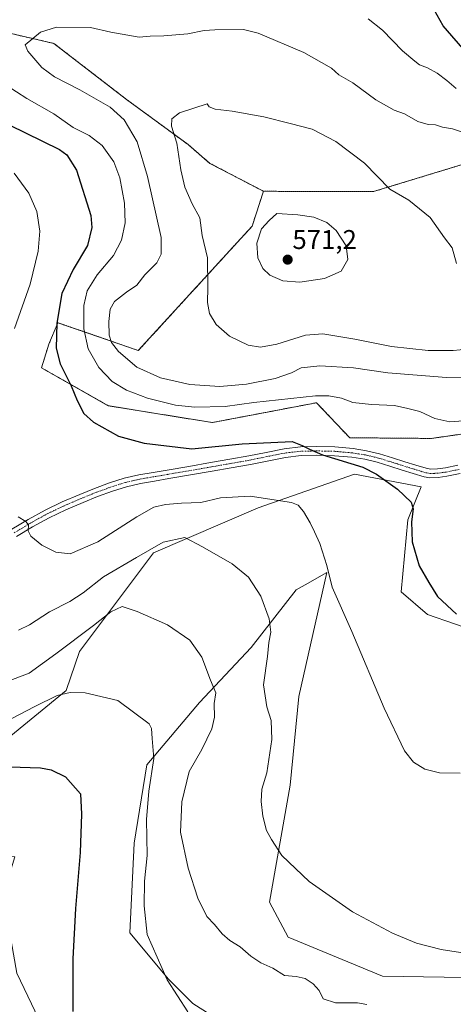
# Model space of a CAD drawing. Units: metres. Extents: x 559859 to 563315, y 4707870 to 4710214.
# Drawn here: x 561404 to 561564, y 4708409 to 4708774 of the extents above; entities that cross this region are included whole.
import ezdxf
from ezdxf.enums import TextEntityAlignment as Align

# ---------------------------------------------------------------- set-up
doc = ezdxf.new("R2010")
doc.units = ezdxf.units.M
doc.header["$MEASUREMENT"] = 0
doc.linetypes.add('TRAZO_Y_PUNTO', pattern=[1, 0.5, -0.25, 0, -0.25])
doc.linetypes.add('TRAZOS', pattern=[0.75, 0.5, -0.25])
for name, color, linetype, lineweight in [('Arbolado forestal', 92, 'TRAZOS', 0), ('Arbolado forestal CxS', 92, 'Continuous', 0), ('Camino', 19, 'Continuous', 0), ('Camino Cxs', 19, 'Continuous', 0), ('Camino eje', 39, 'TRAZO_Y_PUNTO', 13), ('Carátula', 7, 'Continuous', 5), ('Cultivos herbáceos CxS', 92, 'Continuous', 0), ('Curva de nivel maestra', 36, 'Continuous', 30), ('Curva de nivel normal', 36, 'Continuous', 0), ('Matorral', 135, 'Continuous', 0), ('Matorral CxS', 135, 'Continuous', 0), ('Punto de cota en terreno', 7, 'Continuous', 0), ('Rótulo de punto de cota en terreno', 19, 'Continuous', 0)]:
    doc.layers.add(name, color=color, linetype=linetype, lineweight=lineweight)
doc.styles.add('Arial', font='txt', dxfattribs={"height": 0.2})

# ---------------------------------------------------------------- blocks, each defined once
blk = doc.blocks.new('*U150')
at = {"layer": 'Matorral CxS', "color": 135, "linetype": 'Continuous', "lineweight": 0}
for points in [[(561387.96, 4708771.61, 558.41), (561416.47, 4708765.04, 560.91), (561443.35, 4708744.31, 562.2), (561466.16, 4708727.59, 565.68), (561474.25, 4708720.64, 567.46), (561494.03, 4708710.3, 569.11), (561489.84, 4708697.38, 569.36), (561447.72, 4708651.35, 561.77), (561417.97, 4708661.65, 550.17), (561414.59, 4708653.7, 548.7), (561411.89, 4708644.93, 547.76), (561436.61, 4708630.94, 551.5), (561475.15, 4708624.7, 552.27), (561477.21, 4708625.09, 552.44), (561513.69, 4708632.04, 553.9), (561525.97, 4708619.08, 551.39), (561556.27, 4708618.83, 552.56), (561589.85, 4708623.64, 552.7)], [(561778.08, 4708394.12, 527.89), (561717.9, 4708468.6, 526.37), (561704.68, 4708467.57, 529.02), (561643.51, 4708512.35, 543.56), (561615.5, 4708511.85, 545.52), (561608.06, 4708531.4, 547.66), (561597.73, 4708538.49, 548.56), (561574.73, 4708546.74, 549.39), (561554.8, 4708553.68, 548.86), (561544.99, 4708562.02, 548.51), (561547.54, 4708588.67, 549.73), (561552.43, 4708600.89, 550.53), (561527.72, 4708605.6, 549.14), (561492.14, 4708593.2, 543.34), (561453.36, 4708576.47, 539.07), (561425.98, 4708539.97, 532.44), (561421.04, 4708525.52, 529.87), (561397.81, 4708506.52, 526.74), (561373.47, 4708480.67, 521.91), (561384.12, 4708465.47, 517.94), (561402.03, 4708463.93, 520.45), (561397.76, 4708449.81, 520.29), (561402.81, 4708420.92, 522.27), (561414.91, 4708395.63, 524.25)]]:
    blk.add_polyline3d(points, dxfattribs=at)
blk = doc.blocks.new('*U156')
at = {"layer": 'Cultivos herbáceos CxS', "color": 92, "linetype": 'Continuous', "lineweight": 0}
for points in [[(561414.91, 4708395.63, 524.25), (561402.81, 4708420.92, 522.27)], [(561397.81, 4708506.52, 526.74), (561421.04, 4708525.52, 529.87), (561425.98, 4708539.97, 532.44), (561453.36, 4708576.47, 539.07), (561492.14, 4708593.2, 543.34), (561527.72, 4708605.6, 549.14), (561552.43, 4708600.89, 550.53), (561547.54, 4708588.67, 549.73), (561547.54, 4708588.67, 549.73), (561544.99, 4708562.02, 548.51), (561554.8, 4708553.68, 548.86), (561574.73, 4708546.74, 549.39), (561597.73, 4708538.49, 548.56), (561608.06, 4708531.4, 547.66), (561615.5, 4708511.85, 545.52), (561643.51, 4708512.35, 543.56), (561704.68, 4708467.57, 529.02), (561717.9, 4708468.6, 526.37), (561778.08, 4708394.12, 527.89)], [(561678.29, 4708398.42, 535.7), (561671.24, 4708430.2, 536.43), (561664.18, 4708447.86, 536.96), (561653.59, 4708457.28, 538.82), (561654.61, 4708435.64, 537.6), (561625.6, 4708422.86, 539.72), (561583.77, 4708419.06, 539.54), (561538.15, 4708419.82, 538), (561503.17, 4708434.27, 538.34), (561496.32, 4708447.2, 538.6), (561503.93, 4708490.54, 541.76), (561507.15, 4708523.31, 541.99), (561517.51, 4708569.18, 544.67), (561509.43, 4708564.6, 542.31), (561506.21, 4708562.78, 541.71), (561489.48, 4708541.49, 538.05), (561470.35, 4708521.04, 533.71), (561450.89, 4708497.97, 529.24), (561446.18, 4708468.98, 528.55), (561444.61, 4708435.79, 528.15), (561458.88, 4708418.72, 530.16), (561467.87, 4708409.72, 530.64), (561488.52, 4708396.65, 530.48)]]:
    blk.add_polyline3d(points, dxfattribs=at)
blk = doc.blocks.new('*U184')
at = {"layer": 'Curva de nivel maestra', "color": 36, "linetype": 'Continuous', "lineweight": 30}
blk.add_polyline3d([(561400.18, 4708497.34, 525), (561411.52, 4708496.95, 525), (561415.41, 4708496.18, 525), (561420.74, 4708493.62, 525), (561426.36, 4708487.3, 525), (561426.66, 4708479.77, 525), (561426.16, 4708465.55, 525), (561424.48, 4708444.89, 525), (561423.54, 4708426.18, 525), (561423.46, 4708406.76, 525)], dxfattribs=at)
blk = doc.blocks.new('5PATER')
at = {"layer": 'Carátula', "linetype": 'Continuous', "lineweight": 5}
h = blk.add_hatch(color=250, dxfattribs=at)
edge = h.paths.add_edge_path()
edge.add_ellipse((0, 0.01), major_axis=(-1.33, -1.34), ratio=0.999422, start_angle=0, end_angle=360)

msp = doc.modelspace()

# ---------------------------------------------------------------- linework, layer by layer
at = {"layer": 'Arbolado forestal', "color": 92, "linetype": 'TRAZOS', "lineweight": 0}
for points in [[(561387.96, 4708771.61, 558.41), (561416.46, 4708765.04, 560.91), (561443.35, 4708744.31, 562.2), (561466.16, 4708727.59, 565.68), (561474.25, 4708720.65, 567.46), (561494.03, 4708710.3, 569.11)], [(561494.03, 4708710.3, 569.11), (561489.84, 4708697.38, 569.36), (561447.72, 4708651.35, 561.77), (561417.97, 4708661.66, 550.17), (561414.59, 4708653.7, 548.7), (561411.89, 4708644.93, 547.76), (561436.61, 4708630.94, 551.5), (561475.15, 4708624.7, 552.27), (561477.21, 4708625.1, 552.44), (561513.69, 4708632.04, 553.9), (561525.96, 4708619.08, 551.39), (561556.27, 4708618.83, 552.56), (561589.85, 4708623.64, 552.7), (561598.3, 4708643.1, 552.08), (561598.3, 4708673.71, 551.97), (561583, 4708678.42, 558.75), (561580.65, 4708692.55, 560.17), (561603, 4708704.32, 554.19), (561602.52, 4708717.93, 555.68), (561602.02, 4708723.99, 554.99)], [(561602.02, 4708723.99, 554.99), (561570.08, 4708720.95, 561.55), (561534.77, 4708710.2, 566.07), (561494.03, 4708710.3, 569.11)]]:
    msp.add_polyline3d(points, dxfattribs=at)
at = {"layer": 'Arbolado forestal CxS', "color": 92, "linetype": 'Continuous', "lineweight": 0}
msp.add_polyline3d([(561570.08, 4708720.95, 561.55), (561534.77, 4708710.2, 566.07), (561494.03, 4708710.3, 569.11), (561474.25, 4708720.64, 567.46), (561466.16, 4708727.59, 565.68), (561443.35, 4708744.31, 562.2), (561416.46, 4708765.04, 560.91), (561387.96, 4708771.61, 558.41)], dxfattribs=at)
msp.add_polyline3d([(561494.03, 4708710.3, 569.11), (561534.77, 4708710.2, 566.07), (561570.08, 4708720.95, 561.55), (561602.02, 4708723.99, 554.99), (561602.52, 4708717.93, 555.68), (561603, 4708704.32, 554.19), (561580.65, 4708692.54, 560.17), (561583, 4708678.42, 558.75), (561598.3, 4708673.71, 551.97), (561598.3, 4708643.1, 552.08), (561589.85, 4708623.64, 552.7), (561556.27, 4708618.83, 552.56), (561525.97, 4708619.08, 551.39), (561513.69, 4708632.04, 553.9), (561477.21, 4708625.09, 552.44), (561475.15, 4708624.7, 552.27), (561436.61, 4708630.94, 551.5), (561411.89, 4708644.93, 547.76), (561414.59, 4708653.7, 548.7), (561417.97, 4708661.65, 550.17), (561447.72, 4708651.35, 561.77), (561489.84, 4708697.38, 569.36), (561494.03, 4708710.3, 569.11)], close=True, dxfattribs=at)
at = {"layer": 'Camino', "color": 19, "linetype": 'Continuous', "lineweight": 0}
for points in [[(561400.94, 4708585.26, 544.22), (561406.99, 4708588.88, 545), (561413.23, 4708592.33, 545.92), (561419.59, 4708595.37, 546.42), (561426.03, 4708598.12, 546.9), (561431.51, 4708600.34, 547.24), (561437.11, 4708602.39, 547.64), (561442.46, 4708604.07, 547.65), (561447.91, 4708605.31, 547.74), (561453.21, 4708606.22, 547.68), (561458.43, 4708607.12, 547.68), (561466.46, 4708608.5, 548.08), (561474.48, 4708609.87, 548.67), (561481.55, 4708611.11, 548.66), (561488.59, 4708612.37, 548.74), (561495.02, 4708613.67, 548.85), (561501.65, 4708615, 549.42), (561507.77, 4708615.68, 549.84), (561513.82, 4708615.82, 550.32), (561520.5, 4708615.67, 550.56), (561527.19, 4708615.06, 550.75), (561532.15, 4708614.3, 550.87), (561537.01, 4708613.13, 550.95), (561541.76, 4708611.64, 551.18), (561546.4, 4708610.19, 551.29), (561550.42, 4708608.94, 551.18), (561554.28, 4708607.77, 551.12), (561555.84, 4708607.48, 551.13), (561558.49, 4708607.54, 551.18), (561561.38, 4708607.98, 551.24), (561566.04, 4708608.91, 551.33)], [(561566.83, 4708605.79, 551.38), (561561.94, 4708604.81, 551.22), (561558.77, 4708604.33, 551.09), (561555.58, 4708604.25, 550.94), (561553.52, 4708604.63, 550.85), (561549.48, 4708605.86, 550.81), (561545.44, 4708607.11, 550.83), (561540.8, 4708608.57, 550.66), (561536.15, 4708610.03, 550.42), (561531.52, 4708611.14, 550.29), (561526.8, 4708611.87, 550.16), (561520.32, 4708612.45, 549.98), (561513.83, 4708612.6, 549.7), (561507.98, 4708612.46, 549.39), (561502.15, 4708611.82, 548.94), (561489.19, 4708609.21, 548.19), (561482.11, 4708607.94, 548.06), (561475.03, 4708606.7, 548.16), (561467, 4708605.32, 547.8), (561458.98, 4708603.95, 547.39), (561453.76, 4708603.05, 547.22), (561448.55, 4708602.16, 547.28), (561443.3, 4708600.96, 547.41), (561438.15, 4708599.34, 547.53), (561432.67, 4708597.34, 547.21), (561427.27, 4708595.15, 547.04), (561420.92, 4708592.43, 546.5), (561414.71, 4708589.47, 546.03), (561408.6, 4708586.09, 545.12), (561402.61, 4708582.51, 544.18)]]:
    msp.add_polyline3d(points, dxfattribs=at)
at = {"layer": 'Camino Cxs', "color": 19, "linetype": 'Continuous', "lineweight": 0}
for points in [[(561400.94, 4708585.26, 544.22), (561406.99, 4708588.88, 545), (561413.23, 4708592.33, 545.92), (561419.59, 4708595.37, 546.42), (561426.03, 4708598.12, 546.9), (561431.51, 4708600.34, 547.24), (561437.11, 4708602.39, 547.64), (561442.46, 4708604.07, 547.65), (561447.91, 4708605.31, 547.74), (561453.21, 4708606.22, 547.68), (561458.43, 4708607.12, 547.68), (561466.46, 4708608.5, 548.08), (561474.48, 4708609.87, 548.67), (561481.55, 4708611.11, 548.66), (561488.59, 4708612.37, 548.74), (561495.02, 4708613.67, 548.85), (561501.65, 4708615, 549.42), (561507.77, 4708615.68, 549.84), (561513.82, 4708615.82, 550.32), (561520.5, 4708615.67, 550.56), (561527.19, 4708615.06, 550.75), (561532.15, 4708614.3, 550.87), (561537.01, 4708613.13, 550.95), (561541.76, 4708611.64, 551.18), (561546.4, 4708610.19, 551.29), (561550.42, 4708608.94, 551.18), (561554.28, 4708607.77, 551.12), (561555.84, 4708607.48, 551.13), (561558.49, 4708607.54, 551.18), (561561.38, 4708607.98, 551.24), (561566.04, 4708608.91, 551.33)], [(561566.83, 4708605.79, 551.38), (561561.94, 4708604.81, 551.22), (561558.77, 4708604.33, 551.09), (561555.58, 4708604.25, 550.94), (561553.52, 4708604.63, 550.85), (561549.48, 4708605.86, 550.81), (561545.44, 4708607.11, 550.83), (561540.8, 4708608.57, 550.66), (561536.15, 4708610.03, 550.42), (561531.52, 4708611.14, 550.29), (561526.8, 4708611.87, 550.16), (561520.32, 4708612.45, 549.98), (561513.83, 4708612.6, 549.7), (561507.98, 4708612.46, 549.39), (561502.15, 4708611.82, 548.94), (561489.19, 4708609.21, 548.19), (561482.11, 4708607.94, 548.06), (561475.03, 4708606.7, 548.16), (561467, 4708605.32, 547.8), (561458.98, 4708603.95, 547.39), (561453.76, 4708603.05, 547.22), (561448.55, 4708602.16, 547.28), (561443.3, 4708600.96, 547.41), (561438.15, 4708599.34, 547.53), (561432.67, 4708597.34, 547.21), (561427.27, 4708595.15, 547.04), (561420.92, 4708592.43, 546.5), (561414.71, 4708589.47, 546.03), (561408.6, 4708586.09, 545.12), (561402.61, 4708582.51, 544.18)]]:
    msp.add_polyline3d(points, dxfattribs=at)
at = {"layer": 'Camino eje', "color": 39, "linetype": 'TRAZO_Y_PUNTO', "lineweight": 13}
msp.add_polyline3d([(561566.44, 4708607.35, 551.31), (561561.66, 4708606.4, 551.22), (561558.63, 4708605.94, 551.14), (561557.31, 4708605.91, 551.1), (561555.71, 4708605.87, 551.04), (561553.9, 4708606.2, 550.99), (561551.88, 4708606.82, 550.98), (561549.95, 4708607.4, 551), (561547.93, 4708608.03, 551.06), (561545.92, 4708608.65, 551.09), (561543.6, 4708609.38, 551), (561541.28, 4708610.11, 550.92), (561536.58, 4708611.58, 550.69), (561534.27, 4708612.14, 550.64), (561531.84, 4708612.72, 550.61), (561529.36, 4708613.1, 550.56), (561527, 4708613.47, 550.51), (561523.76, 4708613.76, 550.41), (561520.41, 4708614.06, 550.31), (561517.07, 4708614.14, 550.17), (561513.83, 4708614.21, 550.03), (561510.9, 4708614.14, 549.87), (561507.88, 4708614.07, 549.63), (561504.96, 4708613.75, 549.38), (561501.9, 4708613.41, 549.1), (561498.59, 4708612.75, 548.84), (561495.34, 4708612.09, 548.62), (561492.12, 4708611.44, 548.47), (561488.89, 4708610.79, 548.46), (561481.83, 4708609.53, 548.39), (561474.76, 4708608.29, 548.39), (561470.74, 4708607.6, 548.18), (561462.72, 4708606.23, 547.68), (561458.71, 4708605.54, 547.53), (561453.49, 4708604.64, 547.46), (561450.88, 4708604.19, 547.45), (561448.23, 4708603.74, 547.5), (561445.61, 4708603.14, 547.51), (561442.88, 4708602.52, 547.51), (561437.63, 4708600.87, 547.59), (561434.83, 4708599.84, 547.46), (561432.09, 4708598.84, 547.16), (561426.65, 4708596.64, 546.97), (561423.48, 4708595.28, 546.74), (561420.26, 4708593.9, 546.43), (561417.15, 4708592.42, 546.19), (561413.97, 4708590.9, 545.96), (561407.8, 4708587.49, 545.06), (561401.78, 4708583.89, 544.11)], dxfattribs=at)
at = {"layer": 'Cultivos herbáceos CxS', "color": 92, "linetype": 'Continuous', "lineweight": 0}
for points in [[(561778.08, 4708394.12, 527.89), (561717.9, 4708468.6, 526.37), (561704.68, 4708467.57, 529.02), (561665.96, 4708495.91, 539.02), (561664.58, 4708496.92, 539.2), (561663.2, 4708497.93, 539.38), (561643.5, 4708512.35, 543.56), (561615.5, 4708511.85, 545.52), (561608.06, 4708531.4, 547.66), (561597.73, 4708538.5, 548.56), (561574.73, 4708546.74, 549.39), (561554.8, 4708553.68, 548.86), (561544.99, 4708562.02, 548.51), (561547.54, 4708588.67, 549.73), (561552.42, 4708600.89, 550.53), (561527.72, 4708605.6, 549.14), (561492.14, 4708593.2, 543.34), (561453.36, 4708576.47, 539.07), (561425.98, 4708539.97, 532.44), (561421.04, 4708525.52, 529.87), (561397.81, 4708506.52, 526.74)], [(561583.77, 4708419.06, 539.54), (561538.15, 4708419.82, 538), (561503.17, 4708434.27, 538.34), (561496.32, 4708447.2, 538.6), (561503.93, 4708490.54, 541.76), (561507.15, 4708523.31, 541.99), (561517.5, 4708569.18, 544.67), (561509.43, 4708564.6, 542.31), (561506.21, 4708562.78, 541.71), (561489.48, 4708541.49, 538.05), (561470.35, 4708521.04, 533.71), (561450.89, 4708497.97, 529.24), (561446.18, 4708468.98, 528.55), (561444.61, 4708435.79, 528.15), (561458.87, 4708418.72, 530.16), (561467.87, 4708409.73, 530.64), (561488.52, 4708396.65, 530.48)], [(561402.81, 4708420.92, 522.27), (561414.91, 4708395.63, 524.25)]]:
    msp.add_polyline3d(points, dxfattribs=at)
at = {"layer": 'Curva de nivel maestra', "color": 36, "linetype": 'Continuous', "lineweight": 30}
for points in [[(561569.42, 4708761.31, 550), (561560.6, 4708771.52, 550), (561557.18, 4708777.43, 550)], [(561393.55, 4708738.03, 550), (561418.52, 4708725.74, 550), (561421.28, 4708723.85, 550), (561424.84, 4708718.11, 550), (561430.16, 4708701.32, 550), (561430.54, 4708696.84, 550), (561428.86, 4708690.27, 550), (561423.6, 4708681.32, 550), (561419.46, 4708672.44, 550), (561417.51, 4708661.44, 550), (561417.27, 4708652.19, 550), (561418.78, 4708646.45, 550), (561422.88, 4708638.27, 550), (561425.08, 4708632.84, 550), (561427.55, 4708628.04, 550), (561431.19, 4708624.82, 550), (561440.36, 4708619.71, 550), (561449.89, 4708617.04, 550), (561467.51, 4708614.95, 550), (561486.21, 4708616.8, 550), (561504.68, 4708617.74, 550), (561508.42, 4708616.21, 550), (561511.14, 4708614.82, 550), (561515.85, 4708612.78, 550), (561530.85, 4708608.23, 550), (561535.9, 4708605.62, 550), (561543.64, 4708600.09, 550), (561548.66, 4708595.3, 550), (561549.5, 4708592.76, 550), (561548.88, 4708587.94, 550), (561549.12, 4708580.61, 550), (561551.63, 4708571.7, 550), (561555.21, 4708565.47, 550), (561558.44, 4708560.38, 550), (561565.51, 4708553.82, 550)]]:
    msp.add_polyline3d(points, dxfattribs=at)
at = {"layer": 'Curva de nivel normal', "color": 36, "linetype": 'Continuous', "lineweight": 0}
for points in [[(561565.32, 4708748.39, 555), (561561.94, 4708751.32, 555), (561558.38, 4708753.98, 555), (561554.72, 4708755.99, 555), (561551.86, 4708757.13, 555), (561550.06, 4708758.52, 555), (561545.55, 4708762.31, 555), (561538.14, 4708770, 555), (561532.84, 4708774.12, 555)], [(561569.54, 4708731.59, 560), (561563.96, 4708733.38, 560), (561560.3, 4708734.01, 560), (561557.69, 4708734.96, 560), (561555, 4708735.02, 560), (561551.19, 4708736.13, 560), (561546.26, 4708738.95, 560), (561542.43, 4708740.37, 560), (561535.58, 4708744.18, 560), (561527.11, 4708750.4, 560), (561521.99, 4708753.38, 560), (561519.2, 4708755.83, 560), (561508.94, 4708761.72, 560), (561492.11, 4708768.89, 560), (561486.62, 4708770.22, 560), (561476.02, 4708770.02, 560), (561472.11, 4708769.8, 560), (561466.01, 4708768.61, 560), (561457.22, 4708767.82, 560), (561452.15, 4708767.72, 560), (561447.98, 4708767.29, 560), (561437.51, 4708769.26, 560), (561430.02, 4708770.95, 560), (561417.44, 4708771, 560), (561411.49, 4708769.16, 560), (561405.83, 4708764.53, 560), (561406.78, 4708762.11, 560), (561411.99, 4708756.11, 560), (561416.7, 4708752.65, 560), (561426.09, 4708747.9, 560), (561437.28, 4708741.43, 560), (561442.52, 4708736.79, 560), (561447.31, 4708728.66, 560), (561451.16, 4708715.77, 560), (561456.24, 4708693.17, 560), (561456.16, 4708687, 560), (561454.63, 4708683.88, 560), (561450.18, 4708679.44, 560), (561447.18, 4708675.6, 560), (561443.3, 4708672.96, 560), (561438.97, 4708669.48, 560), (561437.31, 4708666.62, 560), (561436.75, 4708662.06, 560), (561436.93, 4708657.08, 560), (561437.74, 4708654.29, 560), (561440.44, 4708650.95, 560), (561447.23, 4708645.25, 560), (561455.98, 4708641.25, 560), (561466.81, 4708638.74, 560), (561477.84, 4708638.11, 560)], [(561398.86, 4708749.57, 555), (561406.5, 4708744.62, 555), (561416.48, 4708739.03, 555), (561423.56, 4708733.88, 555), (561429.55, 4708730.93, 555), (561434.34, 4708727.21, 555), (561438.62, 4708721.22, 555), (561440.92, 4708715.31, 555), (561442.55, 4708705.95, 555), (561442.82, 4708698.65, 555), (561441.44, 4708692.17, 555), (561438.53, 4708686.56, 555), (561432.49, 4708679.44, 555), (561428.81, 4708673.44, 555), (561427.6, 4708668.05, 555), (561427.5, 4708659.44, 555), (561429.11, 4708652.04, 555), (561433.16, 4708645.1, 555), (561438, 4708639.94, 555), (561443.38, 4708636.65, 555), (561451.16, 4708633.76, 555), (561461.5, 4708631.1, 555), (561468.6, 4708630.45, 555), (561479.81, 4708630.71, 555), (561490.53, 4708632.11, 555), (561513.26, 4708634.58, 555), (561518.23, 4708634.63, 555), (561522.99, 4708633.69, 555), (561527.12, 4708632.14, 555), (561534.04, 4708631.36, 555), (561542.52, 4708631.08, 555), (561547.54, 4708629.91, 555), (561551.96, 4708628.78, 555), (561557.47, 4708626.22, 555), (561562.98, 4708625.03, 555), (561568.06, 4708625.32, 555)], [(561565.56, 4708683.56, 565), (561563.91, 4708689.38, 565), (561561.1, 4708693.07, 565), (561555.74, 4708700.62, 565), (561547.87, 4708707.01, 565), (561540.88, 4708711.15, 565), (561531.41, 4708720.67, 565), (561520.78, 4708728.71, 565), (561512.02, 4708733.29, 565), (561503.98, 4708735.42, 565), (561494.23, 4708737.83, 565), (561482.49, 4708739.92, 565), (561476.13, 4708740.73, 565), (561473.97, 4708741.58, 565), (561473.23, 4708742.68, 565), (561462.91, 4708739.33, 565), (561460.1, 4708737.13, 565), (561459.96, 4708734.44, 565), (561461.95, 4708728.1, 565), (561463.44, 4708718.26, 565), (561464.9, 4708711.84, 565), (561467.7, 4708705.63, 565), (561470.48, 4708700.42, 565), (561471.41, 4708693.94, 565), (561473.31, 4708685.67, 565), (561473.41, 4708674.72, 565), (561473.31, 4708669.2, 565), (561474.04, 4708665.05, 565), (561476.49, 4708661.01, 565), (561481.48, 4708656.66, 565), (561488.42, 4708653.35, 565), (561492.97, 4708652.57, 565), (561499.01, 4708653.72, 565), (561509.64, 4708657.02, 565), (561516.07, 4708657.57, 565), (561527.84, 4708655.58, 565), (561541.44, 4708652.82, 565), (561555.07, 4708651.34, 565)], [(561401.84, 4708659.54, 545), (561407.66, 4708675.97, 545), (561410.7, 4708688.12, 545), (561411.29, 4708695.5, 545), (561410.12, 4708702.82, 545), (561407.14, 4708709.6, 545), (561401.72, 4708716.99, 545)], [(561507.56, 4708676.63, 570), (561516.7, 4708678.05, 570), (561522.87, 4708680.8, 570), (561525.33, 4708685, 570), (561524.69, 4708690.13, 570), (561520.92, 4708695.75, 570), (561517.51, 4708698.73, 570), (561512.67, 4708700.67, 570), (561506.83, 4708701.6, 570), (561498.97, 4708702.12, 570), (561496.16, 4708699.44, 570), (561493.32, 4708696.44, 570), (561491.55, 4708691.16, 570), (561492.01, 4708685.68, 570), (561493.82, 4708681.75, 570), (561496.38, 4708679.32, 570), (561501.23, 4708677.16, 570), (561507.56, 4708676.63, 570)], [(561555.07, 4708651.34, 565), (561564.31, 4708651.34, 565), (561569.43, 4708651.89, 565)], [(561477.84, 4708638.11, 560), (561487.71, 4708638.94, 560), (561498.43, 4708641.04, 560), (561504.37, 4708643.12, 560), (561508.05, 4708644.97, 560), (561514.88, 4708645.71, 560), (561527.32, 4708645, 560), (561540.04, 4708643.06, 560), (561561.76, 4708641.33, 560), (561575.27, 4708641.08, 560)], [(561566.82, 4708494.94, 545), (561559.24, 4708495.01, 545), (561553.73, 4708496.47, 545), (561549.53, 4708498.96, 545), (561546.29, 4708503.16, 545), (561538.68, 4708518.96, 545), (561526.71, 4708547.38, 545), (561519.48, 4708563.74, 545), (561517.49, 4708571.77, 545), (561514.97, 4708579.96, 545), (561512.89, 4708584.27, 545), (561511.37, 4708587.63, 545), (561508.9, 4708591.82, 545), (561506.95, 4708594.1, 545), (561504.37, 4708595.12, 545), (561489.18, 4708597.5, 545), (561478.09, 4708596.86, 545), (561470.82, 4708595.06, 545), (561463.76, 4708594.85, 545), (561457.84, 4708594.41, 545), (561453.51, 4708593.36, 545), (561447.14, 4708589.82, 545), (561432.69, 4708580.54, 545), (561422.47, 4708576.11, 545), (561417.23, 4708576.68, 545), (561412, 4708579.32, 545), (561407.94, 4708582.65, 545), (561406.94, 4708584.63, 545), (561407.03, 4708586.82, 545), (561406.15, 4708588.13, 545), (561403.24, 4708589.83, 545)], [(561403.32, 4708547.91, 540), (561407.41, 4708549.89, 540), (561414.89, 4708554.68, 540), (561422.32, 4708558.43, 540), (561427.35, 4708561.72, 540), (561434.8, 4708567.57, 540), (561447, 4708574.8, 540), (561456.96, 4708580.43, 540), (561464.97, 4708582.15, 540), (561471.54, 4708578.76, 540), (561482.5, 4708572.43, 540), (561488.49, 4708567.42, 540), (561493.04, 4708560.44, 540), (561496.16, 4708552.06, 540), (561496.76, 4708547.14, 540), (561496, 4708543.34, 540), (561495.49, 4708538.08, 540), (561494.09, 4708527.68, 540), (561495.24, 4708519.49, 540), (561496.92, 4708514.49, 540), (561497.19, 4708507.38, 540), (561495.32, 4708495.1, 540), (561493.49, 4708489.02, 540), (561493.17, 4708484.46, 540), (561493.82, 4708479.02, 540), (561495.22, 4708473.77, 540), (561497, 4708470.44, 540), (561500.81, 4708464.52, 540), (561510.96, 4708454.88, 540), (561527, 4708443.59, 540), (561541.76, 4708435.69, 540), (561550.75, 4708432, 540)], [(561398.55, 4708528.58, 535), (561407.34, 4708531.93, 535), (561417.2, 4708539.12, 535), (561431.1, 4708549.54, 535), (561437.56, 4708554.61, 535), (561441.8, 4708556.67, 535), (561447.35, 4708554.76, 535), (561458.54, 4708549.89, 535), (561466.8, 4708544.12, 535), (561471.19, 4708537.92, 535), (561474.41, 4708529.33, 535), (561476.38, 4708524.65, 535), (561475.82, 4708520.7, 535), (561475.91, 4708515.65, 535), (561474.91, 4708511.3, 535), (561471.2, 4708503.65, 535), (561466.57, 4708495.6, 535), (561463.83, 4708484.38, 535), (561463.35, 4708473.1, 535)], [(561397.84, 4708513.58, 530), (561409.44, 4708519.58, 530), (561417.64, 4708523.65, 530), (561422.47, 4708524.75, 530), (561428.09, 4708524.7, 530), (561440.19, 4708521.78, 530), (561451.74, 4708513.16, 530), (561452.63, 4708511.41, 530), (561452.84, 4708507.77, 530), (561453.46, 4708500.42, 530)], [(561453.46, 4708500.42, 530), (561451.65, 4708488.23, 530), (561450.74, 4708477.75, 530), (561450.97, 4708464.41, 530), (561450.02, 4708454.95, 530), (561449.86, 4708445.81, 530), (561450.99, 4708435.19, 530), (561458.42, 4708418.43, 530), (561466.04, 4708406.66, 530)], [(561463.35, 4708473.1, 535), (561466.18, 4708459.83, 535), (561469.73, 4708448.69, 535), (561473.13, 4708441.88, 535), (561475.9, 4708438.97, 535), (561478.78, 4708435.46, 535), (561481.6, 4708432.99, 535), (561485.4, 4708430.71, 535), (561489.39, 4708427.22, 535), (561493.13, 4708424.69, 535), (561497.46, 4708422.72, 535), (561501.78, 4708420.04, 535), (561506.12, 4708419.71, 535), (561509.47, 4708418.89, 535), (561512.44, 4708417.02, 535), (561514.71, 4708414.46, 535), (561516.1, 4708411.41, 535), (561520.66, 4708409.91, 535), (561528.88, 4708409.88, 535), (561532.33, 4708409.26, 535)], [(561550.75, 4708432, 540), (561559.85, 4708429.63, 540), (561568.57, 4708428.3, 540)]]:
    msp.add_polyline3d(points, dxfattribs=at)
at = {"layer": 'Matorral', "color": 135, "linetype": 'Continuous', "lineweight": 0}
for points in [[(561387.96, 4708771.61, 558.41), (561416.46, 4708765.04, 560.91), (561443.35, 4708744.31, 562.2), (561466.16, 4708727.59, 565.68), (561474.25, 4708720.65, 567.46), (561494.03, 4708710.3, 569.11)], [(561494.03, 4708710.3, 569.11), (561489.84, 4708697.38, 569.36), (561447.72, 4708651.35, 561.77), (561417.97, 4708661.66, 550.17), (561414.59, 4708653.7, 548.7), (561411.89, 4708644.93, 547.76), (561436.61, 4708630.94, 551.5), (561475.15, 4708624.7, 552.27), (561477.21, 4708625.1, 552.44), (561513.69, 4708632.04, 553.9), (561525.96, 4708619.08, 551.39), (561556.27, 4708618.83, 552.56), (561589.85, 4708623.64, 552.7), (561598.3, 4708643.1, 552.08), (561598.3, 4708673.71, 551.97), (561583, 4708678.42, 558.75), (561580.65, 4708692.55, 560.17), (561603, 4708704.32, 554.19), (561602.52, 4708717.93, 555.68), (561602.02, 4708723.99, 554.99)], [(561778.08, 4708394.12, 527.89), (561717.9, 4708468.6, 526.37), (561704.68, 4708467.57, 529.02), (561665.96, 4708495.91, 539.02), (561664.58, 4708496.92, 539.2), (561663.2, 4708497.93, 539.38), (561643.5, 4708512.35, 543.56), (561615.5, 4708511.85, 545.52), (561608.06, 4708531.4, 547.66), (561597.73, 4708538.5, 548.56), (561574.73, 4708546.74, 549.39), (561554.8, 4708553.68, 548.86), (561544.99, 4708562.02, 548.51), (561547.54, 4708588.67, 549.73), (561552.42, 4708600.89, 550.53), (561527.72, 4708605.6, 549.14), (561492.14, 4708593.2, 543.34), (561453.36, 4708576.47, 539.07), (561425.98, 4708539.97, 532.44), (561421.04, 4708525.52, 529.87), (561397.81, 4708506.52, 526.74)], [(561583.77, 4708419.06, 539.54), (561538.15, 4708419.82, 538), (561503.17, 4708434.27, 538.34), (561496.32, 4708447.2, 538.6), (561503.93, 4708490.54, 541.76), (561507.15, 4708523.31, 541.99), (561517.5, 4708569.18, 544.67), (561509.43, 4708564.6, 542.31), (561506.21, 4708562.78, 541.71), (561489.48, 4708541.49, 538.05), (561470.35, 4708521.04, 533.71), (561450.89, 4708497.97, 529.24), (561446.18, 4708468.98, 528.55), (561444.61, 4708435.79, 528.15), (561458.87, 4708418.72, 530.16), (561467.87, 4708409.73, 530.64), (561488.52, 4708396.65, 530.48)], [(561402.81, 4708420.92, 522.27), (561414.91, 4708395.63, 524.25)]]:
    msp.add_polyline3d(points, dxfattribs=at)
at = {"layer": 'Matorral CxS', "color": 135, "linetype": 'Continuous', "lineweight": 0}
msp.add_polyline3d([(561488.52, 4708396.65, 530.48), (561467.87, 4708409.72, 530.64), (561458.87, 4708418.72, 530.16), (561444.61, 4708435.79, 528.15), (561446.18, 4708468.98, 528.55), (561450.89, 4708497.97, 529.24), (561470.35, 4708521.04, 533.71), (561489.48, 4708541.49, 538.05), (561506.21, 4708562.78, 541.71), (561509.43, 4708564.6, 542.31), (561517.5, 4708569.18, 544.67), (561507.15, 4708523.31, 541.99), (561503.93, 4708490.54, 541.76), (561496.32, 4708447.2, 538.6), (561503.17, 4708434.27, 538.34), (561538.15, 4708419.82, 538), (561538.15, 4708419.82, 538), (561583.77, 4708419.06, 539.54), (561625.6, 4708422.86, 539.72), (561654.61, 4708435.64, 537.6), (561653.59, 4708457.28, 538.82), (561664.18, 4708447.86, 536.96), (561671.24, 4708430.2, 536.43), (561678.29, 4708398.42, 535.7)], dxfattribs=at)

# ---------------------------------------------------------------- block references
at = {"layer": 'Cultivos herbáceos CxS', "color": 92, "linetype": 'Continuous', "lineweight": 0}
msp.add_blockref('*U156', (0, 0), dxfattribs=at)
at = {"layer": 'Curva de nivel maestra', "color": 36, "linetype": 'Continuous', "lineweight": 30}
msp.add_blockref('*U184', (0, 0), dxfattribs=at)
at = {"layer": 'Matorral CxS', "color": 135, "linetype": 'Continuous', "lineweight": 0}
msp.add_blockref('*U150', (0, 0), dxfattribs=at)
at = {"layer": 'Punto de cota en terreno', "linetype": 'Continuous', "lineweight": 0}
msp.add_blockref('5PATER', (561503, 4708685, 571.2), dxfattribs=at)

# ---------------------------------------------------------------- texts
at = {"layer": 'Rótulo de punto de cota en terreno', "color": 19, "linetype": 'Continuous', "lineweight": 0, "style": 'Arial'}
msp.add_text('571,2', height=7, dxfattribs=at).set_placement((561504.76, 4708686.76), align=Align.BOTTOM_LEFT)

doc.saveas('drawing.dxf')
